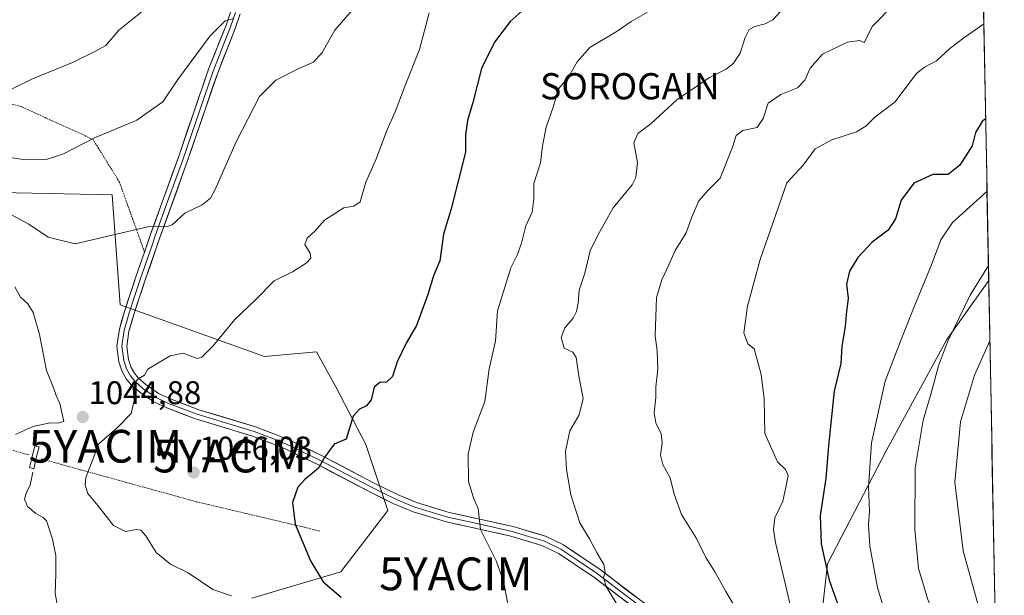
# Model space of a CAD drawing. Units: metres. Extents: x 627314 to 630754, y 4762003 to 4764381.
# Drawn here: x 630434 to 630735, y 4763203 to 4763379 of the extents above; entities that cross this region are included whole.
import ezdxf
from ezdxf.enums import TextEntityAlignment as Align

# ---------------------------------------------------------------- set-up
doc = ezdxf.new("R2010")
doc.units = ezdxf.units.M
doc.header["$MEASUREMENT"] = 0
doc.linetypes.add('TRAZOS', pattern=[0.75, 0.5, -0.25])
doc.layers.get('0').update_dxf_attribs({"lineweight": 5})
for name, color, linetype, lineweight in [('Alambrada', 19, 'TRAZOS', 0), ('Arbolado forestal CxS', 92, 'Continuous', 0), ('Carátula', 7, 'Continuous', 5), ('Corriente natural lineal', 142, 'Continuous', 13), ('Curva de nivel maestra', 36, 'Continuous', 30), ('Curva de nivel normal', 36, 'Continuous', 0), ('Entidad de ámbito territorial CxS', 92, 'Continuous', 0), ('Estanque', 2, 'Continuous', 0), ('Estanque Cxs', 2, 'Continuous', 0), ('Layer 0', 7, 'Continuous', 0), ('Municipio CxS', 142, 'Continuous', 0), ('Pastizal CxS', 92, 'Continuous', 0), ('Punto de cota en terreno', 7, 'Continuous', 0), ('Rótulo de punto de cota en terreno', 19, 'Continuous', 0), ('Texto cartográfico', 19, 'Continuous', 0), ('Yacimiento arqueológico puntual', 7, 'Continuous', 0)]:
    doc.layers.add(name, color=color, linetype=linetype, lineweight=lineweight)
doc.styles.add('Arial', font='txt', dxfattribs={"height": 0.2})

# ---------------------------------------------------------------- blocks, each defined once
blk = doc.blocks.new('*U152')
at = {"layer": 'Pastizal CxS', "color": 92, "linetype": 'Continuous', "lineweight": 0}
blk.add_polyline3d([(630734.76, 4763049.94, 1055.62), (630734.53, 4763050.56, 1055.54), (630724.64, 4763068.37, 1053.43), (630702.87, 4763078.27, 1046.5), (630686.6, 4763082.86, 1041.63), (630669.28, 4763093.39, 1038.43), (630648.78, 4763104.5, 1037.86), (630646.01, 4763119.07, 1040.15), (630655.32, 4763133.2, 1045.47), (630667.89, 4763141.66, 1051.76), (630674.08, 4763151.93, 1058.04), (630680.75, 4763212.41, 1075.73), (630698.63, 4763247.01, 1082.5), (630717.16, 4763280.98, 1086.51), (630730, 4763299.02, 1087.9), (630734.76, 4763049.94, 1055.62)], close=True, dxfattribs=at)
blk = doc.blocks.new('*U188')
at = {"layer": 'Curva de nivel normal', "color": 36, "linetype": 'Continuous', "lineweight": 0}
blk.add_polyline3d([(630625.76, 4763381.03, 1055), (630620.76, 4763378.16, 1055), (630616.54, 4763375.19, 1055), (630608.22, 4763370.24, 1055), (630604.28, 4763365.82, 1055), (630601.78, 4763361.32, 1055), (630598.62, 4763357.62, 1055), (630596.95, 4763351.96, 1055), (630594.8, 4763345.91, 1055), (630593.67, 4763340.16, 1055), (630593.06, 4763334.98, 1055), (630591.08, 4763328.72, 1055), (630591.03, 4763323.96, 1055), (630590.53, 4763319.94, 1055), (630588.62, 4763315.75, 1055), (630587.33, 4763310.41, 1055), (630585.94, 4763306.77, 1055), (630584.06, 4763302.87, 1055), (630579.96, 4763289.77, 1055), (630579.32, 4763280.47, 1055), (630577.43, 4763272.08, 1055), (630576.13, 4763262.04, 1055), (630572.5, 4763252.7, 1055), (630571.05, 4763245.92, 1055), (630571.16, 4763237.63, 1055), (630572.6, 4763232.66, 1055), (630574.04, 4763229.31, 1055), (630574.82, 4763222.9, 1055), (630579.7, 4763213.2, 1055), (630581.9, 4763206.76, 1055), (630583.36, 4763198.86, 1055)], dxfattribs=at)
blk = doc.blocks.new('*U204')
at = {"layer": 'Curva de nivel normal', "color": 36, "linetype": 'Continuous', "lineweight": 0}
blk.add_polyline3d([(630666.56, 4763381.36, 1060), (630664.1, 4763378.68, 1060), (630661.77, 4763377.42, 1060), (630658.55, 4763376.66, 1060), (630656.85, 4763375.7, 1060), (630655.63, 4763373.24, 1060), (630654.06, 4763368.47, 1060), (630652.1, 4763365.42, 1060), (630649.77, 4763363.65, 1060), (630644.77, 4763361.09, 1060), (630634.79, 4763354.23, 1060), (630626.94, 4763346.98, 1060), (630622.88, 4763343.91, 1060), (630621.62, 4763341.12, 1060), (630622.74, 4763335.13, 1060), (630622.19, 4763330.54, 1060), (630621.08, 4763328.3, 1060), (630615.26, 4763321.28, 1060), (630610.76, 4763313.09, 1060), (630608.28, 4763308.12, 1060), (630606.67, 4763301.27, 1060), (630604.94, 4763296.03, 1060), (630604.57, 4763292.14, 1060), (630604.1, 4763289.54, 1060), (630603.07, 4763287.55, 1060), (630600.51, 4763284.53, 1060), (630599.44, 4763281.61, 1060), (630600.38, 4763278.34, 1060), (630602.95, 4763277.18, 1060), (630604.05, 4763275.48, 1060), (630604.82, 4763269.76, 1060), (630606.1, 4763262.97, 1060), (630604.92, 4763257.94, 1060), (630602.1, 4763253.05, 1060), (630600.79, 4763246.79, 1060), (630601.06, 4763241.3, 1060), (630602.4, 4763233.57, 1060), (630605.14, 4763224.94, 1060), (630608.08, 4763220.05, 1060), (630610.45, 4763215.76, 1060), (630612.43, 4763212.28, 1060), (630612.86, 4763209.9, 1060), (630612.4, 4763208.22, 1060), (630613.25, 4763205.29, 1060), (630617.58, 4763198.33, 1060)], dxfattribs=at)
blk = doc.blocks.new('*U207')
at = {"layer": 'Curva de nivel normal', "color": 36, "linetype": 'Continuous', "lineweight": 0}
blk.add_polyline3d([(630701.43, 4763383.81, 1065), (630694.53, 4763376.72, 1065), (630691.96, 4763371.76, 1065), (630690.51, 4763372.38, 1065), (630686.87, 4763371.85, 1065), (630679.28, 4763368.15, 1065), (630675.44, 4763363.94, 1065), (630673.81, 4763360.24, 1065), (630671.6, 4763357.9, 1065), (630666.47, 4763355.88, 1065), (630662.66, 4763353.24, 1065), (630661.15, 4763348.5, 1065), (630659.28, 4763345.76, 1065), (630654.89, 4763344.85, 1065), (630652.88, 4763343.38, 1065), (630651.72, 4763339.74, 1065), (630647.97, 4763330.33, 1065), (630644.39, 4763326.78, 1065), (630641.45, 4763323.37, 1065), (630639.18, 4763318.23, 1065), (630637.63, 4763313.57, 1065), (630634.2, 4763308.23, 1065), (630632.3, 4763303.82, 1065), (630630.16, 4763299.24, 1065), (630628.49, 4763293.88, 1065), (630628.11, 4763282.12, 1065), (630628.79, 4763277.52, 1065), (630628.98, 4763271.9, 1065), (630628.32, 4763266.57, 1065), (630628.33, 4763263.23, 1065), (630627.87, 4763258.55, 1065), (630628.33, 4763255.51, 1065), (630629.97, 4763252.22, 1065), (630630.3, 4763249.46, 1065), (630629.75, 4763245.7, 1065), (630630.49, 4763242.8, 1065), (630632.7, 4763238.78, 1065), (630633.91, 4763233.74, 1065), (630636.16, 4763227.57, 1065), (630640.8, 4763220.23, 1065), (630643.59, 4763214.39, 1065), (630646.24, 4763210.18, 1065), (630649.69, 4763204.04, 1065), (630654.32, 4763196.22, 1065)], dxfattribs=at)
blk = doc.blocks.new('5PATER')
at = {"layer": 'Carátula', "linetype": 'Continuous', "lineweight": 5}
h = blk.add_hatch(color=250, dxfattribs=at)
edge = h.paths.add_edge_path()
edge.add_ellipse((0, 0.01), major_axis=(-1.33, -1.34), ratio=0.999422, start_angle=0, end_angle=360)
blk = doc.blocks.new('5YACIM')
blk.add_text('5YACIM', height=10).set_placement((0, 0), align=Align.MIDDLE_CENTER)

msp = doc.modelspace()

# ---------------------------------------------------------------- linework, layer by layer
at = {"layer": 'Alambrada', "color": 19, "linetype": 'TRAZOS', "lineweight": 0}
for points in [[(630220.11, 4763367.16, 1005.01), (630228.84, 4763358.29, 1007.42), (630244.58, 4763345.73, 1011.47), (630266.41, 4763327.73, 1019.02), (630295.91, 4763305.24, 1030.1), (630315.09, 4763294.26, 1035.19), (630345.25, 4763280.37, 1043.12), (630367.21, 4763271.25, 1048.09), (630396.05, 4763258.15, 1051.26), (630414.71, 4763252.06, 1046.21), (630436.8, 4763245.71, 1044.61)], [(630472.17, 4763307.72, 1041.27), (630464.52, 4763329.1, 1037.46), (630456.44, 4763342.15, 1034.96), (630434.45, 4763352.18, 1031.28), (630414.42, 4763357.63, 1027.24)], [(630440.64, 4763244.52, 1044.57), (630452.54, 4763241.22, 1044.84), (630488, 4763231.43, 1046.46), (630521.07, 4763223.62, 1050.25), (630525.7, 4763222.43, 1050.98)]]:
    msp.add_polyline3d(points, dxfattribs=at)
at = {"layer": 'Arbolado forestal CxS', "color": 92, "linetype": 'Continuous', "lineweight": 0}
for points in [[(630717.32, 4763962.92, 915.13), (630730, 4763299.02, 1087.9), (630717.16, 4763280.98, 1086.51), (630698.63, 4763247.01, 1082.5), (630680.75, 4763212.41, 1075.73), (630674.08, 4763151.93, 1058.04), (630667.89, 4763141.66, 1051.76), (630655.32, 4763133.2, 1045.47), (630646.01, 4763119.07, 1040.15), (630648.78, 4763104.5, 1037.86), (630669.28, 4763093.39, 1038.43), (630686.6, 4763082.86, 1041.63), (630672.8, 4763071.84, 1034.5), (630656.26, 4763073.48, 1029.76), (630659.34, 4763058.48, 1027.29), (630651.42, 4763046.61, 1023.97), (630643.5, 4763032.76, 1021.43), (630626.91, 4763041.24, 1014.95), (630611.84, 4763020.88, 1009.42), (630592.05, 4763001.1, 1005.82), (630532.69, 4762981.31, 996.93), (630477.28, 4762981.31, 980.47), (630406.37, 4762974.39, 966.35)], [(630717.32, 4763962.92, 915.13), (630730, 4763299.02, 1087.9)], [(630504.94, 4763201.98, 1043.1), (630532.13, 4763210.04, 1051.53), (630546.45, 4763228.7, 1052.7), (630539.78, 4763248.93, 1050.82), (630530.61, 4763266.57, 1049.42), (630524.72, 4763277.28, 1048.29), (630508.86, 4763275.76, 1047.1), (630464.78, 4763291.58, 1043.63), (630462.34, 4763325.22, 1038.81), (630428.03, 4763325.95, 1039.13)], [(630504.94, 4763201.98, 1043.1), (630532.13, 4763210.04, 1051.53), (630546.45, 4763228.7, 1052.7), (630539.78, 4763248.93, 1050.82), (630530.61, 4763266.57, 1049.42), (630524.72, 4763277.28, 1048.29), (630508.86, 4763275.76, 1047.1), (630464.78, 4763291.58, 1043.63), (630462.34, 4763325.22, 1038.81), (630428.03, 4763325.95, 1039.13)], [(630730, 4763299.02, 1087.9), (630717.16, 4763280.98, 1086.51), (630698.63, 4763247.01, 1082.5), (630680.75, 4763212.41, 1075.73), (630674.08, 4763151.93, 1058.04), (630667.89, 4763141.66, 1051.76), (630655.32, 4763133.2, 1045.47), (630646.01, 4763119.07, 1040.15), (630648.78, 4763104.5, 1037.86), (630669.28, 4763093.39, 1038.43), (630686.6, 4763082.86, 1041.63)]]:
    msp.add_polyline3d(points, dxfattribs=at)
at = {"layer": 'Corriente natural lineal', "color": 142, "linetype": 'Continuous', "lineweight": 13}
msp.add_polyline3d([(630438.08, 4763240.51, 1044.44), (630437.23, 4763236.5, 1044.2), (630436.18, 4763234.4, 1044.03), (630435.51, 4763232.21, 1044), (630436.45, 4763229.93, 1043.99), (630438.94, 4763227.79, 1043.96), (630441.19, 4763226.59, 1043.85), (630442.22, 4763225.62, 1043.8), (630443.15, 4763222.82, 1043.66), (630444.07, 4763220.02, 1043.49), (630444.58, 4763217.49, 1043.25), (630445.09, 4763214.96, 1042.92), (630445.1, 4763212.13, 1042.47), (630445.11, 4763209.3, 1041.94), (630444.99, 4763206.37, 1041.28), (630444.87, 4763203.43, 1040.59), (630445.76, 4763198.52, 1039.2)], dxfattribs=at)
at = {"layer": 'Curva de nivel maestra', "color": 36, "linetype": 'Continuous', "lineweight": 30}
for points in [[(630588.42, 4763382.28, 1050), (630583.87, 4763378.16, 1050), (630579.02, 4763371.87, 1050), (630575.11, 4763363.82, 1050), (630572.4, 4763353.46, 1050), (630570.79, 4763347.93, 1050), (630570.23, 4763343.58, 1050), (630570.18, 4763338.24, 1050), (630565.8, 4763320.97, 1050), (630563.51, 4763313.17, 1050), (630562.32, 4763305.04, 1050), (630560.39, 4763300.47, 1050), (630558.72, 4763294.71, 1050), (630555.23, 4763285.32, 1050), (630552.06, 4763279.91, 1050), (630549.35, 4763274.19, 1050), (630547.9, 4763269.69, 1050), (630546.09, 4763267.96, 1050), (630544.09, 4763267.86, 1050), (630542.33, 4763266.4, 1050), (630541.38, 4763262.54, 1050), (630539.95, 4763260.69, 1050), (630537.86, 4763259.68, 1050), (630535.94, 4763257.57, 1050), (630534.73, 4763253.9, 1050), (630533.74, 4763250.57, 1050), (630530.13, 4763248.97, 1050), (630527.02, 4763244.84, 1050), (630525.29, 4763241.64, 1050), (630521.17, 4763238.23, 1050), (630519, 4763235.9, 1050), (630517.4, 4763231.23, 1050), (630518.16, 4763224.57, 1050), (630522.82, 4763213.35, 1050), (630526.76, 4763206.95, 1050), (630532.21, 4763202.24, 1050)], [(630729.06, 4763348.41, 1075), (630727.96, 4763347.65, 1075), (630725.99, 4763344.23, 1075), (630724.9, 4763340.19, 1075), (630721.17, 4763334.3, 1075), (630717.66, 4763331.47, 1075), (630712.9, 4763331.4, 1075), (630707.08, 4763328.82, 1075), (630703.27, 4763323.62, 1075), (630701.5, 4763317.92, 1075), (630699.33, 4763314.42, 1075), (630694.36, 4763310.76, 1075), (630690, 4763306.09, 1075), (630687.45, 4763301.9, 1075), (630686.53, 4763297.9, 1075), (630687.09, 4763293.59, 1075), (630686.51, 4763288.67, 1075), (630686.13, 4763285.02, 1075), (630685.09, 4763278.95, 1075), (630684.82, 4763273.66, 1075), (630682.84, 4763265.23, 1075), (630681.06, 4763248.57, 1075), (630680.29, 4763238.56, 1075), (630678.55, 4763227.19, 1075), (630678.84, 4763218.55, 1075), (630681.26, 4763207.5, 1075), (630683.86, 4763200.32, 1075)]]:
    msp.add_polyline3d(points, dxfattribs=at)
at = {"layer": 'Curva de nivel normal', "color": 36, "linetype": 'Continuous', "lineweight": 0}
for points in [[(630535.7, 4763381.74, 1040), (630530.28, 4763375.52, 1040), (630526.39, 4763368.75, 1040), (630523.76, 4763365.71, 1040), (630519.32, 4763363.8, 1040), (630512.32, 4763360.24, 1040), (630507.31, 4763355.25, 1040), (630500.21, 4763341.36, 1040), (630493.68, 4763326.6, 1040), (630492.3, 4763324.17, 1040), (630489.83, 4763322.19, 1040), (630484.48, 4763319.56, 1040), (630480.62, 4763316.08, 1040), (630478.91, 4763315.42, 1040), (630473.55, 4763315.54, 1040), (630450.97, 4763310.2, 1040), (630442.77, 4763312.25, 1040), (630436.86, 4763316.2, 1040), (630431.54, 4763319.11, 1040)], [(630471.46, 4763381.24, 1030), (630464.36, 4763375.57, 1030), (630460.38, 4763370.89, 1030), (630457.36, 4763369.26, 1030), (630450.19, 4763365.6, 1030), (630438.01, 4763360.65, 1030), (630431.78, 4763357.6, 1030)], [(630559.09, 4763380.86, 1045), (630556.16, 4763369.65, 1045), (630551.78, 4763358.58, 1045), (630548.73, 4763350.58, 1045), (630546.17, 4763344.91, 1045), (630543.04, 4763336.46, 1045), (630539.79, 4763329.09, 1045), (630538.02, 4763323.07, 1045), (630536.1, 4763321.78, 1045), (630533.09, 4763321.26, 1045), (630527.15, 4763317.47, 1045), (630524.22, 4763314.11, 1045), (630521.8, 4763311.97, 1045), (630521.12, 4763310.04, 1045), (630522.73, 4763307.36, 1045), (630522.98, 4763305.87, 1045), (630521.53, 4763304.31, 1045), (630517.39, 4763301.72, 1045), (630511.75, 4763298.96, 1045), (630506.02, 4763293.11, 1045), (630499.8, 4763287.11, 1045), (630492.99, 4763278.92, 1045), (630489.7, 4763275.65, 1045), (630488.28, 4763275.19, 1045), (630483.95, 4763276.82, 1045), (630480.05, 4763276.02, 1045), (630473.19, 4763271.9, 1045), (630472.12, 4763270.11, 1045), (630470.25, 4763269, 1045), (630468.62, 4763267.1, 1045), (630469.01, 4763262.35, 1045), (630468.09, 4763258.34, 1045), (630463.86, 4763254.06, 1045), (630458.26, 4763249.15, 1045), (630454.26, 4763238.83, 1045), (630454.02, 4763236.52, 1045), (630454.91, 4763233.97, 1045), (630457.92, 4763230.3, 1045), (630462.7, 4763224.18, 1045), (630466.34, 4763222.37, 1045), (630469.59, 4763222.93, 1045), (630471.04, 4763222.74, 1045), (630472.54, 4763221.02, 1045), (630475.74, 4763215.9, 1045), (630480.11, 4763212.3, 1045), (630485.52, 4763209.68, 1045), (630493.03, 4763204.62, 1045), (630498.7, 4763202.69, 1045)], [(630421.87, 4763338.03, 1035), (630434.36, 4763336.08, 1035), (630442.12, 4763336, 1035), (630447.19, 4763337.6, 1035), (630456.9, 4763342.61, 1035), (630469.8, 4763348.05, 1035), (630477.73, 4763353.61, 1035), (630482.34, 4763360.48, 1035), (630492.25, 4763373.76, 1035), (630496.83, 4763378.42, 1035), (630499.48, 4763379.14, 1035)], [(630728.51, 4763377.38, 1070), (630728.43, 4763377.35, 1070), (630722.43, 4763373.15, 1070), (630718.1, 4763369.94, 1070), (630714.1, 4763366.2, 1070), (630710.43, 4763364.17, 1070), (630708.06, 4763362.37, 1070), (630705.59, 4763359.25, 1070), (630701.39, 4763353.65, 1070), (630695.17, 4763348.96, 1070), (630692.52, 4763346.17, 1070), (630689.59, 4763344.48, 1070), (630682.09, 4763342.05, 1070), (630676.95, 4763339.24, 1070), (630673.38, 4763334.24, 1070), (630668.36, 4763328.91, 1070), (630665.01, 4763319.22, 1070), (630660.24, 4763305.45, 1070), (630656.38, 4763291.18, 1070), (630655.25, 4763283.05, 1070), (630656.46, 4763279.67, 1070), (630658.35, 4763278.15, 1070), (630660.55, 4763270.35, 1070), (630661.47, 4763262.84, 1070), (630661.63, 4763252.25, 1070), (630665.49, 4763243.63, 1070), (630667.93, 4763241.29, 1070), (630668.71, 4763239.49, 1070), (630668.04, 4763235.9, 1070), (630667.14, 4763231.57, 1070), (630664.72, 4763226.49, 1070), (630664.23, 4763222.97, 1070), (630664.87, 4763218.98, 1070), (630670.12, 4763196.92, 1070)], [(630729.48, 4763326.37, 1080), (630718.95, 4763316.72, 1080), (630715.34, 4763311.44, 1080), (630712.5, 4763303.79, 1080), (630707.4, 4763291.53, 1080), (630703.25, 4763281.05, 1080), (630698.35, 4763268.26, 1080), (630694.2, 4763249.43, 1080), (630693.28, 4763235.9, 1080), (630693.61, 4763228.58, 1080), (630693.32, 4763224.5, 1080), (630693.73, 4763217.86, 1080), (630696.07, 4763205.19, 1080), (630700.27, 4763190.82, 1080), (630704.74, 4763181.21, 1080), (630706.84, 4763177.2, 1080), (630711.82, 4763171.55, 1080), (630720.96, 4763164.15, 1080), (630732.5, 4763156.89, 1080), (630732.72, 4763156.73, 1080)], [(630729.91, 4763303.66, 1085), (630724.37, 4763294.59, 1085), (630717.42, 4763280.33, 1085), (630714.66, 4763272.92, 1085), (630712.41, 4763264.57, 1085), (630709.96, 4763256.38, 1085), (630707.56, 4763241.69, 1085), (630707.44, 4763222.91, 1085), (630708.55, 4763211.02, 1085), (630711.43, 4763201.56, 1085), (630718.56, 4763184.91, 1085), (630724.21, 4763174.91, 1085), (630727.57, 4763170.92, 1085), (630732.52, 4763167.25, 1085)], [(630432.75, 4763251.96, 1045), (630438.08, 4763254.46, 1045), (630443.31, 4763255.58, 1045), (630445.68, 4763255.47, 1045), (630447.58, 4763255.96, 1045), (630446.35, 4763261.4, 1045), (630445.15, 4763263.9, 1045), (630444.41, 4763266.23, 1045), (630442.21, 4763271.57, 1045), (630440.08, 4763282.58, 1045), (630438.18, 4763289.3, 1045), (630436.5, 4763291.9, 1045), (630434.32, 4763293.96, 1045), (630432.55, 4763297.1, 1045)], [(630730.35, 4763280.63, 1090), (630725.7, 4763270.06, 1090), (630721.43, 4763255.89, 1090), (630719.66, 4763237.4, 1090), (630722.17, 4763216.42, 1090), (630727.24, 4763197.98, 1090), (630732.16, 4763186.19, 1090)]]:
    msp.add_polyline3d(points, dxfattribs=at)
at = {"layer": 'Entidad de ámbito territorial CxS', "color": 92, "linetype": 'Continuous', "lineweight": 0}
msp.add_polyline3d([(630728.42, 4763381.7, 1069.05), (630728.52, 4763376.7, 1069.97), (630728.61, 4763371.71, 1070.79), (630728.71, 4763366.71, 1071.46), (630728.81, 4763361.72, 1072.33), (630728.9, 4763356.72, 1073.47), (630729, 4763351.73, 1074.35), (630729.09, 4763346.73, 1075.03), (630729.19, 4763341.73, 1075.76), (630729.28, 4763336.74, 1076.65), (630729.38, 4763331.74, 1078.14), (630729.47, 4763326.75, 1079.91), (630729.57, 4763321.75, 1081.12), (630729.66, 4763316.76, 1082.07), (630729.76, 4763311.76, 1083.06), (630729.86, 4763306.76, 1084.18), (630729.95, 4763301.77, 1085.26), (630730.05, 4763296.77, 1086.34), (630730.14, 4763291.78, 1087.57), (630730.24, 4763286.78, 1088.68), (630730.33, 4763281.79, 1089.67), (630730.43, 4763276.79, 1090.54), (630730.52, 4763271.8, 1091.34), (630730.62, 4763266.8, 1092.12), (630730.71, 4763261.8, 1092.9), (630730.81, 4763256.81, 1093.52), (630730.9, 4763251.81, 1093.96), (630731, 4763246.82, 1094.1), (630731.1, 4763241.82, 1093.95), (630731.19, 4763236.83, 1094), (630731.29, 4763231.83, 1094.26), (630731.38, 4763226.83, 1094.25), (630731.48, 4763221.84, 1093.73), (630731.57, 4763216.84, 1093.42), (630731.67, 4763211.85, 1093.08), (630731.76, 4763206.85, 1092.46), (630731.86, 4763201.86, 1092.04)], dxfattribs=at)
at = {"layer": 'Estanque', "color": 2, "linetype": 'Continuous', "lineweight": 0}
msp.add_polyline3d([(630438.32, 4763241.52, 1044.5), (630437.01, 4763241.84, 1044.51), (630437.82, 4763245.17, 1044.6), (630438.64, 4763248.51, 1044.6), (630439.95, 4763248.19, 1044.59), (630439.13, 4763244.85, 1044.59), (630438.32, 4763241.52, 1044.5)], dxfattribs=at)
at = {"layer": 'Estanque Cxs', "color": 2, "linetype": 'Continuous', "lineweight": 0}
msp.add_polyline3d([(630439.95, 4763248.19, 1044.59), (630439.13, 4763244.85, 1044.59), (630438.32, 4763241.52, 1044.5), (630437.01, 4763241.84, 1044.51), (630437.82, 4763245.17, 1044.6), (630438.64, 4763248.51, 1044.6), (630439.95, 4763248.19, 1044.59)], close=True, dxfattribs=at)
at = {"layer": 'Layer 0', "linetype": 'Continuous', "lineweight": 0}
for points in [[(630498.51, 4763381.33), (630497.07, 4763377.07), (630491.71, 4763363.56), (630482.31, 4763336.13), (630473.93, 4763312.86), (630472.17, 4763307.72), (630469.57, 4763300.15), (630466.05, 4763289.57), (630464.49, 4763284.17), (630463.73, 4763278.94), (630464.34, 4763274.2), (630465.26, 4763271.45), (630466.61, 4763269.01), (630468.11, 4763267.2), (630470.7, 4763264.89), (630474.97, 4763261.93), (630478.95, 4763260.11), (630487.77, 4763256.72), (630505.14, 4763251.44), (630511.33, 4763249.12), (630515.29, 4763247.48), (630525.08, 4763242.77), (630540.77, 4763234.53), (630548.35, 4763230.81), (630554.24, 4763228.36), (630564.44, 4763225.24), (630584.06, 4763220.93), (630593.56, 4763218.07), (630598.59, 4763215.63), (630609.27, 4763208.46), (630627.37, 4763194.69)], [(630628.3, 4763195.87), (630610.14, 4763209.68), (630604.8, 4763213.27), (630599.34, 4763216.94), (630594.11, 4763219.47), (630589.19, 4763220.95), (630584.44, 4763222.38), (630574.64, 4763224.54), (630564.83, 4763226.7), (630554.75, 4763229.78), (630551.81, 4763231), (630548.97, 4763232.18), (630545.18, 4763234.04), (630541.45, 4763235.87), (630533.61, 4763239.99), (630525.76, 4763244.11), (630520.86, 4763246.47), (630515.9, 4763248.85), (630511.89, 4763250.52), (630505.62, 4763252.87), (630496.94, 4763255.5), (630488.25, 4763258.14), (630483.85, 4763259.84), (630479.54, 4763261.49), (630475.72, 4763263.24), (630471.63, 4763266.07), (630469.2, 4763268.24), (630467.86, 4763269.85), (630466.64, 4763272.05), (630465.81, 4763274.54), (630465.24, 4763278.93), (630465.96, 4763283.86), (630466.74, 4763286.56), (630467.49, 4763289.12), (630469.25, 4763294.42), (630470.99, 4763299.67), (630472.29, 4763303.46), (630474.47, 4763309.79), (630475.35, 4763312.36), (630479.54, 4763324), (630483.73, 4763335.63), (630493.12, 4763363.04), (630498.48, 4763376.55), (630499.96, 4763380.93)], [(630629.22, 4763197.05), (630611.01, 4763210.9), (630600.09, 4763218.24), (630594.66, 4763220.87), (630584.81, 4763223.83), (630565.21, 4763228.15), (630555.26, 4763231.19), (630549.59, 4763233.54), (630542.13, 4763237.21), (630526.43, 4763245.46), (630516.51, 4763250.22), (630512.44, 4763251.91), (630506.1, 4763254.29), (630488.74, 4763259.56), (630480.12, 4763262.88), (630476.46, 4763264.55), (630472.56, 4763267.25), (630470.28, 4763269.28), (630469.1, 4763270.7), (630468.02, 4763272.66), (630467.28, 4763274.87), (630466.76, 4763278.91), (630467.43, 4763283.54), (630468.92, 4763288.68), (630472.41, 4763299.19), (630476.77, 4763311.86), (630485.14, 4763335.13), (630494.53, 4763362.52), (630499.89, 4763376.04), (630501.4, 4763380.52)]]:
    msp.add_lwpolyline(points, dxfattribs=at)
for points in [[(630620.13, 4763200.2, 1060.4), (630616.51, 4763202.95, 1060.25), (630612.89, 4763205.71, 1059.87), (630609.27, 4763208.46, 1059.61), (630605.71, 4763210.85, 1059.2), (630602.15, 4763213.24, 1058.75), (630598.59, 4763215.63, 1058.35), (630596.08, 4763216.85, 1058.11), (630593.56, 4763218.07, 1057.9), (630588.81, 4763219.5, 1057.25), (630584.06, 4763220.93, 1056.42), (630580.14, 4763221.79, 1055.76), (630576.21, 4763222.65, 1055.18), (630572.29, 4763223.52, 1054.76), (630568.36, 4763224.38, 1054.28), (630564.44, 4763225.24, 1053.83), (630561.04, 4763226.28, 1053.43), (630557.64, 4763227.32, 1053.05), (630554.24, 4763228.36, 1052.7), (630551.3, 4763229.59, 1052.34), (630548.35, 4763230.81, 1052.07), (630544.56, 4763232.67, 1051.61), (630540.77, 4763234.53, 1051.2), (630536.85, 4763236.59, 1050.91), (630532.93, 4763238.65, 1050.44), (630529, 4763240.71, 1050.23), (630525.08, 4763242.77, 1049.9), (630521.82, 4763244.34, 1049.6), (630518.55, 4763245.91, 1049.46), (630515.29, 4763247.48, 1049.19), (630511.33, 4763249.12, 1048.77), (630508.24, 4763250.28, 1048.5), (630505.14, 4763251.44, 1048.13), (630500.8, 4763252.76, 1047.58), (630496.46, 4763254.08, 1047.08), (630492.11, 4763255.4, 1046.61), (630487.77, 4763256.72, 1046.25), (630483.36, 4763258.42, 1045.95), (630478.95, 4763260.11, 1045.6), (630474.97, 4763261.93, 1045.37), (630472.84, 4763263.41, 1045.25), (630470.7, 4763264.89, 1045.07), (630468.11, 4763267.2, 1044.88), (630466.61, 4763269.01, 1044.81), (630465.26, 4763271.45, 1044.61), (630464.34, 4763274.2, 1044.44), (630463.73, 4763278.94, 1044.13), (630464.11, 4763281.56, 1043.94), (630464.49, 4763284.17, 1043.77), (630465.27, 4763286.87, 1043.62), (630466.05, 4763289.57, 1043.43), (630467.22, 4763293.1, 1043.01), (630468.4, 4763296.62, 1042.56), (630469.57, 4763300.15, 1042.16), (630470.87, 4763303.94, 1041.69), (630472.17, 4763307.72, 1041.27), (630473.05, 4763310.29, 1040.83), (630473.93, 4763312.86, 1040.4), (630475.61, 4763317.51, 1039.72), (630477.28, 4763322.17, 1039.07), (630478.96, 4763326.82, 1038.55), (630480.63, 4763331.48, 1038.16), (630482.31, 4763336.13, 1037.41), (630483.88, 4763340.7, 1036.96), (630485.44, 4763345.27, 1036.99), (630487.01, 4763349.85, 1036.98), (630488.58, 4763354.42, 1036.67), (630490.14, 4763358.99, 1036.43), (630491.71, 4763363.56, 1036.36), (630493.5, 4763368.06, 1035.82), (630495.28, 4763372.57, 1035.35), (630497.07, 4763377.07, 1035.03), (630498.51, 4763381.33, 1034.51)], [(630501.4, 4763380.52, 1034.6), (630499.89, 4763376.04, 1035.25), (630498.1, 4763371.53, 1035.78), (630496.32, 4763367.03, 1035.95), (630494.53, 4763362.52, 1036.49), (630492.97, 4763357.96, 1036.93), (630491.4, 4763353.39, 1036.86), (630489.84, 4763348.83, 1037.16), (630488.27, 4763344.26, 1037.44), (630486.71, 4763339.7, 1037.41), (630485.14, 4763335.13, 1037.61), (630483.47, 4763330.48, 1038.24), (630481.79, 4763325.82, 1038.69), (630480.12, 4763321.17, 1039.12), (630478.44, 4763316.51, 1039.85), (630476.77, 4763311.86, 1040.49), (630475.32, 4763307.64, 1041.07), (630473.86, 4763303.41, 1041.67), (630472.41, 4763299.19, 1042.33), (630471.25, 4763295.69, 1042.62), (630470.08, 4763292.18, 1042.99), (630468.92, 4763288.68, 1043.47), (630468.18, 4763286.11, 1043.72), (630467.43, 4763283.54, 1043.92), (630466.76, 4763278.91, 1044.16), (630467.28, 4763274.87, 1044.48), (630468.02, 4763272.66, 1044.65), (630469.1, 4763270.7, 1044.8), (630470.28, 4763269.28, 1044.91), (630472.56, 4763267.25, 1045.08), (630476.46, 4763264.55, 1045.39), (630480.12, 4763262.88, 1045.57), (630484.43, 4763261.22, 1045.92), (630488.74, 4763259.56, 1046.31), (630493.08, 4763258.24, 1046.65), (630497.42, 4763256.93, 1047), (630501.76, 4763255.61, 1047.48), (630506.1, 4763254.29, 1048.02), (630509.27, 4763253.1, 1048.43), (630512.44, 4763251.91, 1048.71), (630516.51, 4763250.22, 1048.98), (630519.82, 4763248.63, 1049.29), (630523.12, 4763247.05, 1049.56), (630526.43, 4763245.46, 1049.87), (630530.36, 4763243.4, 1050.22), (630534.28, 4763241.34, 1050.44), (630538.21, 4763239.27, 1050.76), (630542.13, 4763237.21, 1051.09), (630545.86, 4763235.38, 1051.49), (630549.59, 4763233.54, 1051.89), (630552.43, 4763232.37, 1052.23), (630555.26, 4763231.19, 1052.61), (630558.58, 4763230.18, 1053.05), (630561.89, 4763229.16, 1053.48), (630565.21, 4763228.15, 1053.93), (630569.13, 4763227.29, 1054.38), (630573.05, 4763226.42, 1054.82), (630576.97, 4763225.56, 1055.32), (630580.89, 4763224.69, 1055.94), (630584.81, 4763223.83, 1056.53), (630588.09, 4763222.84, 1056.98), (630591.38, 4763221.86, 1057.45), (630594.66, 4763220.87, 1057.87), (630597.38, 4763219.56, 1058.29), (630600.09, 4763218.24, 1058.59), (630603.73, 4763215.79, 1058.98), (630607.37, 4763213.35, 1059.41), (630611.01, 4763210.9, 1059.78), (630614.65, 4763208.13, 1060.07), (630618.29, 4763205.36, 1060.45), (630621.94, 4763202.59, 1060.66)]]:
    msp.add_polyline3d(points, dxfattribs=at)
at = {"layer": 'Municipio CxS', "color": 142, "linetype": 'Continuous', "lineweight": 0}
msp.add_polyline3d([(630728.43, 4763381.45, 1069.09), (630728.52, 4763376.45, 1070.01), (630728.62, 4763371.45, 1070.82), (630728.71, 4763366.46, 1071.49), (630728.81, 4763361.46, 1072.4), (630728.91, 4763356.46, 1073.52), (630729, 4763351.47, 1074.39), (630729.1, 4763346.47, 1075.07), (630729.19, 4763341.47, 1075.8), (630729.29, 4763336.47, 1076.71), (630729.38, 4763331.48, 1078.25), (630729.48, 4763326.48, 1079.98), (630729.57, 4763321.48, 1081.17), (630729.67, 4763316.49, 1082.12), (630729.76, 4763311.49, 1083.12), (630729.86, 4763306.49, 1084.24), (630729.96, 4763301.5, 1085.32), (630730.05, 4763296.5, 1086.41), (630730.15, 4763291.5, 1087.63), (630730.24, 4763286.51, 1088.73), (630730.34, 4763281.51, 1089.72), (630730.43, 4763276.51, 1090.59), (630730.53, 4763271.52, 1091.38), (630730.62, 4763266.52, 1092.17), (630730.72, 4763261.52, 1092.93), (630730.81, 4763256.52, 1093.54), (630730.91, 4763251.53, 1093.97), (630731.01, 4763246.53, 1094.09), (630731.1, 4763241.53, 1093.94), (630731.2, 4763236.54, 1094.01), (630731.29, 4763231.54, 1094.28), (630731.39, 4763226.54, 1094.21), (630731.48, 4763221.55, 1093.71), (630731.58, 4763216.55, 1093.41), (630731.67, 4763211.55, 1093.04), (630731.77, 4763206.56, 1092.43), (630731.86, 4763201.56, 1092.02)], dxfattribs=at)
at = {"layer": 'Pastizal CxS', "color": 92, "linetype": 'Continuous', "lineweight": 0}
for points in [[(630428.03, 4763325.95, 1039.13), (630462.34, 4763325.22, 1038.81), (630464.78, 4763291.58, 1043.63), (630508.86, 4763275.76, 1047.1), (630524.72, 4763277.28, 1048.29), (630530.61, 4763266.57, 1049.42), (630539.78, 4763248.93, 1050.82), (630546.45, 4763228.7, 1052.7), (630532.13, 4763210.04, 1051.53), (630504.94, 4763201.98, 1043.1)], [(630504.94, 4763201.98, 1043.1), (630532.13, 4763210.04, 1051.53), (630546.45, 4763228.7, 1052.7), (630539.78, 4763248.93, 1050.82), (630530.61, 4763266.57, 1049.42), (630524.72, 4763277.28, 1048.29), (630508.86, 4763275.76, 1047.1), (630464.78, 4763291.58, 1043.63), (630462.34, 4763325.22, 1038.81), (630428.03, 4763325.95, 1039.13)], [(630730, 4763299.02, 1087.9), (630717.16, 4763280.98, 1086.51), (630698.63, 4763247.01, 1082.5), (630680.75, 4763212.41, 1075.73), (630674.08, 4763151.93, 1058.04), (630667.89, 4763141.66, 1051.76), (630655.32, 4763133.2, 1045.47), (630646.01, 4763119.07, 1040.15), (630648.78, 4763104.5, 1037.86), (630669.28, 4763093.39, 1038.43), (630686.6, 4763082.86, 1041.63)], [(630730, 4763299.02, 1087.9), (630734.76, 4763049.94, 1055.62)]]:
    msp.add_polyline3d(points, dxfattribs=at)

# ---------------------------------------------------------------- block references
at = {"layer": 'Curva de nivel normal', "color": 36, "linetype": 'Continuous', "lineweight": 0}
for name in ['*U188', '*U204', '*U207']:
    msp.add_blockref(name, (0, 0), dxfattribs=at)
at = {"layer": 'Pastizal CxS', "color": 92, "linetype": 'Continuous', "lineweight": 0}
msp.add_blockref('*U152', (0, 0), dxfattribs=at)
at = {"layer": 'Punto de cota en terreno', "linetype": 'Continuous', "lineweight": 0}
for p in [(630453.3, 4763257.3, 1044.88), (630487.2, 4763240.35, 1046.03)]:
    msp.add_blockref('5PATER', p, dxfattribs=at)
at = {"layer": 'Yacimiento arqueológico puntual', "linetype": 'Continuous', "lineweight": 0}
for p in [(630460.27, 4763248.39, 1045.24), (630498.27, 4763245.39, 1047.61), (630567.27, 4763209.39, 1053.71)]:
    msp.add_blockref('5YACIM', p, dxfattribs=at)

# ---------------------------------------------------------------- texts
at = {"layer": 'Rótulo de punto de cota en terreno', "color": 19, "linetype": 'Continuous', "lineweight": 0, "style": 'Arial'}
for s, p in [('1044,88', (630455.06, 4763259.06)), ('1046,03', (630488.96, 4763242.11))]:
    msp.add_text(s, height=7, dxfattribs=at).set_placement(p, align=Align.BOTTOM_LEFT)
at = {"layer": 'Texto cartográfico', "color": 19, "linetype": 'Continuous', "lineweight": 0, "style": 'Arial'}
msp.add_text('SOROGAIN', height=8, dxfattribs=at).set_placement((630620.42, 4763358.39), align=Align.MIDDLE_CENTER)

doc.saveas('drawing.dxf')
